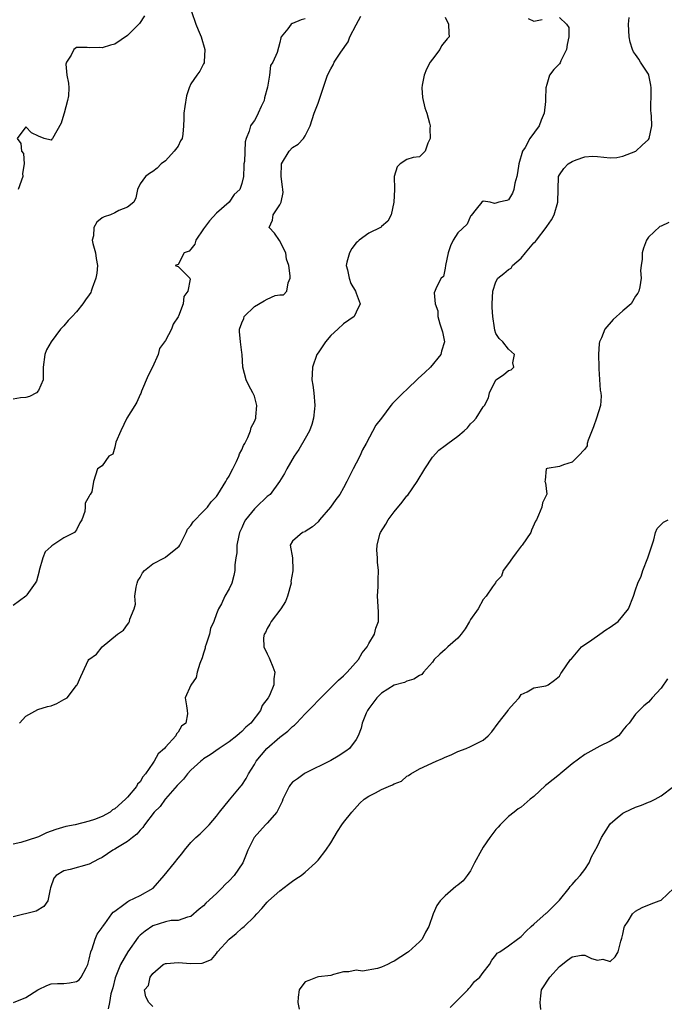
# Model space of a CAD drawing. Units: inches. Extents: x 2592000 to 2595000, y 1500000 to 1503000.
# Drawn here: x 2592598 to 2592700, y 1500103 to 1500258 of the extents above; entities that cross this region are included whole.
import ezdxf

# ---------------------------------------------------------------- set-up
doc = ezdxf.new("R2010")
doc.units = ezdxf.units.IN
doc.header["$MEASUREMENT"] = 0
doc.layers.add('LD25921500_2ft', color=60, linetype='Continuous')

msp = doc.modelspace()

# ---------------------------------------------------------------- linework, layer by layer
at = {"layer": 'LD25921500_2ft'}
for points, elevation in [([(2592625.08, 1500259), (2592625.79, 1500257), (2592626.12, 1500256.12), (2592626.63, 1500255), (2592627.19, 1500253), (2592627.08, 1500251.08), (2592627.09, 1500251), (2592627.08, 1500250.92), (2592627, 1500250.77), (2592626.38, 1500249.62), (2592625.9, 1500249), (2592625, 1500247.63), (2592624.73, 1500247), (2592624.3, 1500245.7), (2592624.02, 1500244.02), (2592623.88, 1500243), (2592623.9, 1500242.1), (2592623.85, 1500241), (2592623.71, 1500239.71), (2592623.61, 1500239), (2592623.37, 1500238.63), (2592623, 1500237.81), (2592622.35, 1500237), (2592621, 1500235.5), (2592620.33, 1500235), (2592619.66, 1500234.34), (2592619, 1500233.8), (2592618.49, 1500233.51), (2592617.85, 1500233), (2592617, 1500231.89), (2592616.58, 1500231), (2592616.34, 1500229.66), (2592615.99, 1500229), (2592615, 1500228.2), (2592613.67, 1500227.67), (2592613, 1500227.29), (2592612.35, 1500227), (2592611.32, 1500226.68), (2592611, 1500226.52), (2592610.16, 1500225.84), (2592609.7, 1500225), (2592609.68, 1500223.68), (2592609.47, 1500223), (2592609.54, 1500222.46), (2592609.95, 1500221), (2592610.1, 1500220.1), (2592610.27, 1500219), (2592610.18, 1500217.81), (2592610.05, 1500217), (2592609.45, 1500215.45), (2592609.31, 1500215), (2592609.22, 1500214.78), (2592609, 1500214.42), (2592608.39, 1500213.61), (2592607.98, 1500213), (2592607, 1500211.75), (2592606.29, 1500211), (2592605.65, 1500210.35), (2592605, 1500209.51), (2592604.73, 1500209.27), (2592604.46, 1500209), (2592602.97, 1500207), (2592602.24, 1500205.76), (2592601.98, 1500205), (2592601.74, 1500203), (2592601.76, 1500202.24), (2592601.76, 1500201), (2592601, 1500199.35), (2592600.69, 1500199), (2592599.58, 1500198.42), (2592599, 1500198.26), (2592598.18, 1500198.18), (2592597, 1500197.98)], 9234), ([(2592665, 1500258.09), (2592665.56, 1500257), (2592665.59, 1500255.59), (2592665.64, 1500255), (2592665.32, 1500254.68), (2592664.43, 1500253.57), (2592664.16, 1500253), (2592663, 1500251.48), (2592662.68, 1500251), (2592662.1, 1500249.9), (2592661.72, 1500249), (2592661.41, 1500247.41), (2592661.35, 1500247), (2592661.46, 1500245.46), (2592661.82, 1500243.82), (2592662.15, 1500243), (2592662.56, 1500241.44), (2592662.64, 1500241), (2592662.59, 1500240.59), (2592662.64, 1500239), (2592662.27, 1500238.27), (2592661.85, 1500237), (2592661, 1500236.14), (2592660, 1500236), (2592659, 1500235.7), (2592657.95, 1500235), (2592657.45, 1500234.55), (2592657.01, 1500233), (2592657.05, 1500231.05), (2592657.03, 1500230.97), (2592656.96, 1500229), (2592656.49, 1500227), (2592656, 1500226), (2592655, 1500225.14), (2592654.93, 1500225.07), (2592654.83, 1500225), (2592653, 1500224.1), (2592651.47, 1500223), (2592651.24, 1500222.76), (2592651, 1500222.57), (2592650.32, 1500221.68), (2592649.96, 1500221), (2592649.56, 1500219.56), (2592649.45, 1500219), (2592649.65, 1500218.35), (2592649.88, 1500217), (2592650.19, 1500216.19), (2592650.9, 1500215), (2592651, 1500214.65), (2592651.64, 1500213), (2592651, 1500211.65), (2592650.67, 1500211), (2592649, 1500209.83), (2592648.13, 1500209), (2592647, 1500208.01), (2592646.18, 1500207), (2592645, 1500205.28), (2592644.83, 1500205), (2592644.12, 1500203), (2592644.09, 1500201.91), (2592644.04, 1500201), (2592644.17, 1500200.17), (2592644.33, 1500199), (2592644.51, 1500197), (2592644.44, 1500196.44), (2592644.3, 1500195), (2592644.02, 1500193.98), (2592643.64, 1500193), (2592643, 1500191.77), (2592641.96, 1500190.04), (2592641.25, 1500189), (2592640.1, 1500187), (2592639.74, 1500186.26), (2592638.95, 1500185), (2592637.45, 1500183), (2592637, 1500182.65), (2592635.29, 1500181), (2592635, 1500180.74), (2592633.61, 1500179), (2592633.39, 1500178.61), (2592633, 1500177.72), (2592632.65, 1500177), (2592632.51, 1500176.51), (2592632.21, 1500175), (2592632.22, 1500173.78), (2592632.07, 1500173), (2592631.91, 1500171.91), (2592631.91, 1500171), (2592631.77, 1500170.23), (2592631.41, 1500169), (2592631, 1500168.11), (2592630.32, 1500167), (2592629.79, 1500165.79), (2592629.32, 1500165), (2592629, 1500164.2), (2592628.59, 1500163), (2592628.1, 1500161.9), (2592627.91, 1500161), (2592627.41, 1500159.41), (2592627.26, 1500159), (2592627.22, 1500158.78), (2592627, 1500158.01), (2592626.74, 1500157.26), (2592626.4, 1500156.4), (2592625.99, 1500155), (2592625.81, 1500154.19), (2592624.97, 1500152.97), (2592624.08, 1500151), (2592624.29, 1500149.71), (2592624.4, 1500149), (2592624.43, 1500148.43), (2592624.18, 1500147), (2592623.5, 1500146.5), (2592623, 1500145.57), (2592622.71, 1500145.29), (2592622.64, 1500145), (2592621, 1500143.23), (2592620.83, 1500143), (2592619.86, 1500142.14), (2592619.22, 1500141), (2592619, 1500140.71), (2592617.84, 1500139), (2592617.45, 1500138.55), (2592617, 1500137.77), (2592616.61, 1500137.39), (2592616.42, 1500137), (2592615, 1500135.32), (2592614.69, 1500135), (2592613, 1500133.52), (2592612.66, 1500133.34), (2592612.28, 1500133), (2592611, 1500132.28), (2592609.83, 1500131.83), (2592609, 1500131.54), (2592606.78, 1500131), (2592605.3, 1500130.7), (2592603.73, 1500130.27), (2592603, 1500129.98), (2592602.25, 1500129.75), (2592601, 1500129.11), (2592600.69, 1500129), (2592598.21, 1500128.21), (2592597, 1500127.96)], 9240), ([(2592683, 1500258.03), (2592684.11, 1500257), (2592684.46, 1500256.46), (2592684.46, 1500255), (2592684.21, 1500253.79), (2592684.13, 1500253), (2592683.24, 1500251.24), (2592683.1, 1500250.9), (2592683, 1500250.77), (2592682.11, 1500249.89), (2592681.42, 1500249), (2592681, 1500247.52), (2592680.84, 1500247), (2592680.8, 1500245.2), (2592680.82, 1500245), (2592680.82, 1500244.82), (2592680.58, 1500243), (2592680.12, 1500241.88), (2592679.81, 1500241), (2592678.37, 1500239), (2592677.59, 1500237.59), (2592677.18, 1500237), (2592676.63, 1500235), (2592676.42, 1500233.58), (2592676.31, 1500233), (2592675.98, 1500231.98), (2592675.81, 1500231), (2592675.61, 1500230.39), (2592675, 1500229.34), (2592674.73, 1500229.27), (2592673.49, 1500229), (2592673, 1500228.85), (2592672.8, 1500228.8), (2592672.12, 1500229), (2592671, 1500229.14), (2592670.8, 1500229), (2592669.88, 1500227.88), (2592669.11, 1500226.89), (2592669, 1500226.78), (2592668.48, 1500225.52), (2592667, 1500224.17), (2592666.3, 1500223), (2592665.87, 1500222.13), (2592665.48, 1500221), (2592665.06, 1500219), (2592665, 1500218.59), (2592664.73, 1500217.27), (2592664.4, 1500217), (2592663.71, 1500215.71), (2592663.27, 1500214.73), (2592663.46, 1500213), (2592663.87, 1500211.87), (2592663.85, 1500211), (2592664.17, 1500209.83), (2592664.58, 1500208.58), (2592664.9, 1500207), (2592664.45, 1500205.55), (2592664.36, 1500205), (2592662.73, 1500203), (2592661.81, 1500202.19), (2592660.77, 1500201.23), (2592659, 1500199.52), (2592658.41, 1500199), (2592657.71, 1500198.29), (2592657, 1500197.54), (2592656.7, 1500197.3), (2592656.46, 1500197), (2592655, 1500195.01), (2592654.12, 1500193.88), (2592652.6, 1500191), (2592651.99, 1500190.01), (2592651.59, 1500189), (2592651, 1500187.91), (2592650.56, 1500187), (2592650.02, 1500185.98), (2592649.55, 1500185), (2592649, 1500184.04), (2592648.45, 1500183), (2592647.81, 1500182.19), (2592646.99, 1500181), (2592645.25, 1500179), (2592645, 1500178.67), (2592644.13, 1500177.87), (2592643, 1500177.13), (2592642.91, 1500177.09), (2592642.56, 1500177), (2592641, 1500175.63), (2592640.6, 1500175), (2592641.01, 1500173), (2592641.06, 1500171.06), (2592641.03, 1500170.97), (2592640.74, 1500169.26), (2592640.75, 1500169), (2592640.21, 1500167), (2592639.87, 1500166.13), (2592639.15, 1500165), (2592637.6, 1500163), (2592637.43, 1500162.57), (2592637, 1500161.88), (2592636.73, 1500161.27), (2592636.55, 1500161), (2592636.41, 1500160.41), (2592636.48, 1500159), (2592637, 1500157.88), (2592637.29, 1500157.29), (2592637.44, 1500157), (2592637.87, 1500155.87), (2592638.18, 1500155), (2592638.03, 1500153.97), (2592638.04, 1500153), (2592637.36, 1500151.36), (2592637.16, 1500151), (2592636.23, 1500149.77), (2592635.97, 1500149), (2592634.41, 1500147), (2592633.65, 1500146.35), (2592633, 1500145.7), (2592632.62, 1500145.38), (2592632.24, 1500145), (2592631, 1500144.03), (2592629.45, 1500143), (2592628.02, 1500141.98), (2592627, 1500141.35), (2592626.8, 1500141.2), (2592626.54, 1500141), (2592625, 1500139.57), (2592624.44, 1500139), (2592623.84, 1500138.16), (2592623, 1500137.36), (2592622.84, 1500137.16), (2592621, 1500135.09), (2592620.92, 1500135), (2592620.14, 1500133.86), (2592619.21, 1500133), (2592617.69, 1500131), (2592617.43, 1500130.57), (2592617, 1500130.14), (2592616.5, 1500129.5), (2592615.78, 1500129), (2592615, 1500128.38), (2592613.44, 1500127.44), (2592613, 1500127.15), (2592612.72, 1500127), (2592611, 1500125.87), (2592610.44, 1500125.56), (2592609, 1500124.82), (2592605.97, 1500123.97), (2592605, 1500123.75), (2592603.77, 1500123), (2592603.41, 1500122.59), (2592602.91, 1500121.09), (2592602.84, 1500120.84), (2592602.45, 1500119), (2592601.85, 1500118.15), (2592600.61, 1500117.39), (2592597, 1500116.53)], 9242), ([(2592643, 1500257.83), (2592642.34, 1500257.66), (2592641, 1500257.1), (2592640.91, 1500257.09), (2592640.75, 1500257), (2592640.27, 1500256.27), (2592639.22, 1500255), (2592639.14, 1500254.86), (2592639, 1500254.14), (2592638.56, 1500252.56), (2592637.88, 1500251), (2592637.52, 1500250.48), (2592637.37, 1500249), (2592637.07, 1500247.07), (2592636.59, 1500245.41), (2592636.5, 1500245), (2592636.05, 1500244.05), (2592635.59, 1500243), (2592635.4, 1500242.6), (2592635, 1500241.83), (2592634.61, 1500241.39), (2592634.35, 1500241), (2592634.18, 1500240.18), (2592633.69, 1500239), (2592633.51, 1500238.49), (2592633.41, 1500235.41), (2592633.34, 1500235), (2592633.32, 1500234.68), (2592633.26, 1500233), (2592633, 1500231.94), (2592632.67, 1500231), (2592631.81, 1500230.19), (2592631.04, 1500229), (2592629, 1500227.24), (2592627.93, 1500226.07), (2592627.11, 1500225), (2592627, 1500224.79), (2592625.75, 1500223), (2592625.63, 1500222.37), (2592625, 1500221.58), (2592624.72, 1500221.28), (2592623.95, 1500221), (2592623, 1500219.17), (2592622.5, 1500219), (2592623, 1500218.87), (2592624.8, 1500217), (2592624.88, 1500216.88), (2592624.53, 1500215), (2592623.87, 1500214.13), (2592623.76, 1500213), (2592623.06, 1500211.06), (2592623, 1500210.92), (2592622.22, 1500209.78), (2592621.92, 1500209), (2592621, 1500207.21), (2592620.86, 1500207), (2592620.06, 1500205.94), (2592619.82, 1500205), (2592618.93, 1500203), (2592618.27, 1500201.73), (2592617.22, 1500199.22), (2592617.11, 1500198.89), (2592617, 1500198.7), (2592616.47, 1500197.53), (2592616.19, 1500197), (2592614.93, 1500195), (2592613.97, 1500193), (2592613.2, 1500191.2), (2592613, 1500190.42), (2592612.68, 1500189.32), (2592612.06, 1500189), (2592611, 1500187.48), (2592610.27, 1500187), (2592609.99, 1500186.01), (2592609.66, 1500185), (2592609.39, 1500183.39), (2592609.13, 1500183), (2592609.06, 1500182.94), (2592609, 1500182.69), (2592608.37, 1500181.63), (2592608.35, 1500181), (2592608.28, 1500180.28), (2592607.83, 1500179), (2592607.5, 1500178.5), (2592607, 1500177.39), (2592606.8, 1500177.2), (2592606.67, 1500177), (2592605, 1500176.16), (2592603.28, 1500175), (2592603.1, 1500174.9), (2592603, 1500174.77), (2592602.06, 1500173.94), (2592601.7, 1500173), (2592601.08, 1500171), (2592601.08, 1500170.92), (2592600.67, 1500169.33), (2592600.46, 1500169), (2592599.16, 1500167.16), (2592599.06, 1500167), (2592599, 1500166.95), (2592597, 1500165.52)], 9236), ([(2592597.06, 1500103), (2592599, 1500103.83), (2592600.9, 1500105), (2592601, 1500105.08), (2592602.29, 1500105.71), (2592603, 1500105.97), (2592603.98, 1500106.02), (2592605, 1500106.04), (2592605.88, 1500106.12), (2592607, 1500106.34), (2592607.39, 1500106.61), (2592607.72, 1500107), (2592608.49, 1500108.49), (2592608.77, 1500109), (2592608.81, 1500109.19), (2592609, 1500109.86), (2592609.24, 1500111), (2592609.46, 1500111.46), (2592609.9, 1500113), (2592610.22, 1500113.78), (2592611, 1500114.84), (2592611.05, 1500114.95), (2592611.43, 1500115.43), (2592612.55, 1500117), (2592612.76, 1500117.24), (2592613, 1500117.42), (2592614.45, 1500118.45), (2592615.06, 1500118.94), (2592615.21, 1500119), (2592617, 1500119.87), (2592619.04, 1500121), (2592620.78, 1500123), (2592622.41, 1500125), (2592623, 1500125.76), (2592623.58, 1500126.42), (2592623.97, 1500127), (2592625, 1500128.2), (2592625.77, 1500129), (2592626.43, 1500129.57), (2592627, 1500130.11), (2592627.45, 1500130.55), (2592627.86, 1500131), (2592629, 1500132.33), (2592629.51, 1500133), (2592631.07, 1500134.93), (2592632.9, 1500137.1), (2592633, 1500137.22), (2592633.7, 1500138.3), (2592634.06, 1500139), (2592635, 1500140.5), (2592635.28, 1500141), (2592636.95, 1500143), (2592639, 1500144.77), (2592640.27, 1500145.73), (2592641, 1500146.45), (2592641.32, 1500146.68), (2592641.61, 1500147), (2592643, 1500148.43), (2592643.51, 1500149), (2592644.26, 1500149.74), (2592645, 1500150.56), (2592645.43, 1500151), (2592647.51, 1500153), (2592648.23, 1500153.77), (2592649, 1500154.45), (2592649.57, 1500155), (2592651.36, 1500157), (2592651.94, 1500158.06), (2592652.75, 1500159), (2592653, 1500159.52), (2592653.9, 1500161), (2592654.08, 1500161.92), (2592654.53, 1500163), (2592654.51, 1500164.51), (2592654.37, 1500167), (2592654.48, 1500168.48), (2592654.48, 1500169.52), (2592654.53, 1500171), (2592654.34, 1500172.34), (2592654.34, 1500173), (2592654.24, 1500174.24), (2592654.31, 1500175), (2592654.74, 1500176.74), (2592654.83, 1500177), (2592655.68, 1500178.32), (2592656.03, 1500179), (2592657, 1500180.24), (2592658.24, 1500181.76), (2592659, 1500182.75), (2592659.12, 1500182.88), (2592660.59, 1500185), (2592661.8, 1500187), (2592663, 1500188.87), (2592664.04, 1500189.96), (2592665, 1500190.71), (2592665.42, 1500191), (2592667, 1500192.18), (2592668.01, 1500193), (2592668.51, 1500193.49), (2592669, 1500194.1), (2592669.46, 1500194.54), (2592669.89, 1500195), (2592671, 1500196.76), (2592671.2, 1500197), (2592671.82, 1500198.18), (2592672, 1500199), (2592673, 1500201.03), (2592674.2, 1500201.8), (2592675, 1500202.51), (2592675.38, 1500202.62), (2592675.84, 1500203), (2592675.69, 1500203.69), (2592675.94, 1500205), (2592675, 1500205.85), (2592674.09, 1500207), (2592673.54, 1500207.54), (2592673, 1500208.33), (2592672.83, 1500208.83), (2592672.79, 1500209.21), (2592672.51, 1500211), (2592672.41, 1500212.41), (2592672.4, 1500213), (2592672.5, 1500215), (2592673, 1500216.45), (2592673.32, 1500217), (2592674.25, 1500217.75), (2592675, 1500218.38), (2592675.39, 1500218.61), (2592675.62, 1500219), (2592677, 1500220.18), (2592677.65, 1500221), (2592679, 1500222.56), (2592679.23, 1500222.77), (2592679.37, 1500223), (2592680.9, 1500225), (2592681, 1500225.18), (2592681.77, 1500226.23), (2592682.18, 1500227), (2592682.76, 1500229), (2592682.87, 1500233), (2592683, 1500233.27), (2592683.72, 1500234.28), (2592684.4, 1500235), (2592685, 1500235.39), (2592685.66, 1500235.66), (2592687, 1500236.12), (2592688.2, 1500236.2), (2592689, 1500236.16), (2592691, 1500235.94), (2592692.02, 1500236.02), (2592693, 1500236.23), (2592695.03, 1500237), (2592696.05, 1500237.95), (2592697, 1500238.86), (2592697.12, 1500239), (2592697.54, 1500241), (2592697.48, 1500242.52), (2592697.42, 1500243), (2592697.4, 1500243.4), (2592697.46, 1500246.54), (2592697.45, 1500247), (2592697.4, 1500247.4), (2592697.06, 1500249), (2592697, 1500249.13), (2592695.79, 1500251), (2592695.49, 1500251.49), (2592695, 1500252.23), (2592694.65, 1500252.65), (2592694.49, 1500253), (2592694.15, 1500254.15), (2592694, 1500255), (2592693.9, 1500257), (2592693.97, 1500258.03)], 9244), ([(2592617.69, 1500258.31), (2592616.89, 1500257.11), (2592616.8, 1500257), (2592615, 1500255.23), (2592613, 1500253.84), (2592612.32, 1500253.68), (2592611, 1500253.27), (2592610.68, 1500253.32), (2592609, 1500253.29), (2592608.65, 1500253.35), (2592607, 1500253.31), (2592606.57, 1500253), (2592606.14, 1500252.14), (2592605.39, 1500251), (2592605.32, 1500250.68), (2592605.45, 1500249), (2592605.74, 1500247.74), (2592605.8, 1500247), (2592605.72, 1500245.72), (2592605.59, 1500245), (2592605.03, 1500243), (2592605, 1500242.83), (2592604.59, 1500241.41), (2592603.23, 1500239), (2592603.1, 1500238.9), (2592603, 1500238.76), (2592601.91, 1500239), (2592601, 1500239.35), (2592599.88, 1500239.88), (2592599, 1500240.84), (2592597.64, 1500239), (2592598.24, 1500238.24), (2592598.3, 1500237), (2592598.63, 1500236.63), (2592598.75, 1500235), (2592598.49, 1500233.51), (2592598.55, 1500233), (2592597.82, 1500231)], 9232), ([(2592597.99, 1500147), (2592599, 1500148.1), (2592600.88, 1500149.12), (2592602.41, 1500149.59), (2592603, 1500149.73), (2592603.9, 1500150.1), (2592605, 1500150.69), (2592605.5, 1500151), (2592607, 1500152.92), (2592607.07, 1500153), (2592607.67, 1500154.33), (2592607.96, 1500155), (2592608.84, 1500156.84), (2592608.94, 1500157), (2592610.13, 1500157.87), (2592611.02, 1500159), (2592613.46, 1500161), (2592614.37, 1500161.63), (2592615, 1500162.53), (2592615.24, 1500162.76), (2592615.34, 1500163), (2592615.37, 1500163.37), (2592616.04, 1500165), (2592616.27, 1500165.73), (2592616.17, 1500167), (2592616.37, 1500168.37), (2592616.51, 1500169), (2592616.63, 1500169.37), (2592617, 1500169.89), (2592617.37, 1500170.63), (2592617.71, 1500171), (2592619, 1500172.05), (2592620.84, 1500173), (2592620.93, 1500173.07), (2592621, 1500173.11), (2592623.14, 1500174.86), (2592623.25, 1500175), (2592623.53, 1500175.53), (2592624.25, 1500177), (2592624.46, 1500177.54), (2592625, 1500178.12), (2592625.34, 1500178.66), (2592627, 1500180.35), (2592627.58, 1500181), (2592628.18, 1500181.82), (2592629, 1500182.68), (2592629.23, 1500183), (2592629.67, 1500183.67), (2592630.49, 1500185), (2592630.66, 1500185.34), (2592631, 1500185.88), (2592631.36, 1500186.64), (2592631.58, 1500187), (2592632.17, 1500188.17), (2592632.54, 1500189), (2592632.64, 1500189.36), (2592633, 1500189.99), (2592633.29, 1500190.71), (2592633.46, 1500191), (2592633.95, 1500191.95), (2592634.37, 1500193), (2592634.46, 1500193.54), (2592635, 1500194.49), (2592635.19, 1500195), (2592635.22, 1500195.22), (2592635.35, 1500197), (2592635, 1500198.44), (2592634.76, 1500199), (2592634.11, 1500200.11), (2592633.67, 1500201), (2592633.15, 1500203), (2592633.06, 1500205), (2592633, 1500205.3), (2592632.8, 1500207), (2592632.65, 1500208.65), (2592632.63, 1500209), (2592633, 1500210.02), (2592633.3, 1500210.7), (2592633.39, 1500211), (2592635, 1500212.58), (2592636.55, 1500213.45), (2592637, 1500213.73), (2592638.27, 1500214.27), (2592639, 1500214.4), (2592639.58, 1500214.42), (2592640.07, 1500215), (2592640.3, 1500216.3), (2592640.61, 1500217), (2592640.63, 1500217.37), (2592640.39, 1500219), (2592640.03, 1500220.03), (2592639.91, 1500221), (2592638.95, 1500222.95), (2592638.13, 1500224.13), (2592637.31, 1500225), (2592637.85, 1500226.15), (2592637.93, 1500227), (2592639, 1500228.59), (2592639.18, 1500229), (2592639.5, 1500230.5), (2592639.48, 1500231), (2592639.41, 1500231.41), (2592639.2, 1500233), (2592639.27, 1500235), (2592640.47, 1500237), (2592641, 1500237.6), (2592641.89, 1500238.11), (2592642.73, 1500239), (2592643, 1500239.42), (2592643.78, 1500241), (2592644.38, 1500243), (2592645, 1500244.57), (2592646.21, 1500248.21), (2592646.49, 1500249), (2592647, 1500249.99), (2592647.38, 1500250.62), (2592647.56, 1500251), (2592648.58, 1500252.58), (2592649.76, 1500254.24), (2592650.03, 1500255), (2592651, 1500256.87), (2592651.74, 1500258.26)], 9238), ([(2592678.1, 1500257.9), (2592679, 1500257.47), (2592680.28, 1500257.73)], 9242), ([(2592700.22, 1500225.78), (2592699, 1500225.23), (2592698.82, 1500225.18), (2592697, 1500223.46), (2592696.7, 1500223), (2592696.25, 1500221.75), (2592696.04, 1500221), (2592696.04, 1500220.04), (2592695.89, 1500219), (2592695.76, 1500218.24), (2592695.85, 1500217), (2592695.67, 1500215.67), (2592695.52, 1500215), (2592695.33, 1500214.67), (2592695, 1500214.2), (2592694.3, 1500213), (2592693, 1500211.89), (2592691.48, 1500210.52), (2592690.16, 1500209), (2592689.62, 1500207.62), (2592689.33, 1500207), (2592689.28, 1500206.72), (2592689.13, 1500205), (2592689.18, 1500203), (2592689.22, 1500202.78), (2592689.42, 1500199.42), (2592689.54, 1500199), (2592689.55, 1500198.45), (2592689.45, 1500197), (2592688.86, 1500195), (2592688.39, 1500193.61), (2592687.51, 1500191.51), (2592687.38, 1500191), (2592687.36, 1500190.64), (2592687, 1500190.1), (2592685.95, 1500189), (2592685, 1500188.04), (2592683.67, 1500187.67), (2592683, 1500187.4), (2592681.07, 1500187.07), (2592680.89, 1500187), (2592680.78, 1500185.22), (2592680.73, 1500185), (2592680.81, 1500184.81), (2592681.02, 1500183.02), (2592680.34, 1500181.66), (2592680.24, 1500181), (2592679.72, 1500179.72), (2592679.38, 1500179), (2592679.24, 1500178.76), (2592678.63, 1500177.37), (2592678.51, 1500177), (2592677.15, 1500175), (2592677, 1500174.83), (2592676.19, 1500173.81), (2592675.6, 1500173), (2592675, 1500172.14), (2592674.17, 1500171), (2592673.87, 1500170.13), (2592673, 1500169.23), (2592672.92, 1500169.08), (2592672.45, 1500168.45), (2592671.49, 1500167), (2592671, 1500166.47), (2592670.22, 1500165), (2592669, 1500163.28), (2592668.87, 1500163), (2592668.14, 1500161.86), (2592667.51, 1500161), (2592667, 1500160.35), (2592665.45, 1500159), (2592665.23, 1500158.77), (2592665, 1500158.58), (2592664.16, 1500157.84), (2592663.29, 1500157), (2592663, 1500156.61), (2592661.58, 1500155), (2592661.33, 1500154.67), (2592661, 1500154.51), (2592660.1, 1500153.9), (2592659, 1500153.62), (2592658.6, 1500153.4), (2592657, 1500152.96), (2592655, 1500151.7), (2592654.27, 1500151), (2592653, 1500149.32), (2592652.78, 1500149), (2592652.57, 1500148.57), (2592651.95, 1500147), (2592651.81, 1500146.19), (2592651.32, 1500145), (2592651, 1500144.42), (2592649.96, 1500143), (2592649.4, 1500142.6), (2592648.19, 1500141.81), (2592647, 1500141.11), (2592643, 1500139.11), (2592642.83, 1500139), (2592641.75, 1500138.25), (2592641, 1500137.68), (2592640.68, 1500137.32), (2592640.45, 1500137), (2592639.45, 1500135), (2592639.34, 1500134.66), (2592638.54, 1500133), (2592637, 1500131.25), (2592636.75, 1500131), (2592634.95, 1500129), (2592633.97, 1500127), (2592633.67, 1500126.33), (2592633.14, 1500125), (2592631.8, 1500123), (2592631, 1500122.18), (2592630.4, 1500121.6), (2592629.88, 1500121), (2592629, 1500120.17), (2592627.34, 1500118.66), (2592627, 1500118.26), (2592626.31, 1500117.69), (2592625, 1500116.55), (2592624.45, 1500116.45), (2592623, 1500115.94), (2592621.91, 1500115.91), (2592621, 1500115.7), (2592619, 1500115.07), (2592617.77, 1500114.23), (2592617, 1500113.61), (2592616.69, 1500113.31), (2592615.07, 1500111), (2592613.93, 1500109), (2592613.07, 1500106.93), (2592612.68, 1500105.32), (2592612.59, 1500105), (2592612.4, 1500104.4), (2592612.16, 1500103), (2592611.97, 1500102.03)], 9246), ([(2592619, 1500102.41), (2592618.36, 1500103), (2592617.9, 1500103.9), (2592617.67, 1500105), (2592618.29, 1500105.71), (2592618.58, 1500107), (2592619, 1500107.61), (2592620.64, 1500109), (2592621, 1500109.17), (2592621.16, 1500109.16), (2592623, 1500109.31), (2592625, 1500109.17), (2592626.79, 1500109.21), (2592628.22, 1500109.78), (2592629, 1500110.74), (2592629.19, 1500111), (2592631, 1500113.01), (2592632.1, 1500113.9), (2592633, 1500114.71), (2592633.18, 1500114.82), (2592633.35, 1500115), (2592635, 1500116.55), (2592635.38, 1500117), (2592636.16, 1500117.84), (2592637, 1500118.81), (2592637.18, 1500119), (2592639, 1500120.62), (2592640.37, 1500121.64), (2592641, 1500122.14), (2592641.53, 1500122.47), (2592642.33, 1500123), (2592643, 1500123.56), (2592644.62, 1500125), (2592645, 1500125.41), (2592646.22, 1500127), (2592647, 1500128.16), (2592648.08, 1500129.92), (2592648.76, 1500131), (2592649, 1500131.33), (2592650.3, 1500133), (2592651.59, 1500134.41), (2592652.29, 1500135), (2592653, 1500135.51), (2592654.04, 1500136.04), (2592655, 1500136.55), (2592656.07, 1500137), (2592656.74, 1500137.26), (2592657, 1500137.44), (2592658.14, 1500137.86), (2592659, 1500138.63), (2592659.27, 1500138.73), (2592659.59, 1500139), (2592661, 1500139.8), (2592663.58, 1500141), (2592664.58, 1500141.42), (2592665, 1500141.63), (2592665.98, 1500142.02), (2592667, 1500142.52), (2592668.31, 1500143), (2592669, 1500143.29), (2592669.65, 1500143.65), (2592671, 1500144.32), (2592671.81, 1500145), (2592672.38, 1500145.62), (2592673.37, 1500147), (2592674.91, 1500149), (2592675, 1500149.14), (2592675.86, 1500150.14), (2592676.69, 1500151), (2592677, 1500151.51), (2592677.9, 1500151.9), (2592679, 1500152.53), (2592680.85, 1500152.85), (2592681, 1500152.89), (2592681.25, 1500153), (2592682.25, 1500153.75), (2592683, 1500154.37), (2592683.21, 1500154.79), (2592683.38, 1500155), (2592684.74, 1500157), (2592684.89, 1500157.11), (2592686.49, 1500159), (2592688.08, 1500160.08), (2592689.34, 1500161), (2592690.32, 1500161.68), (2592691, 1500162.1), (2592692.23, 1500163), (2592693, 1500163.87), (2592693.86, 1500165), (2592694.64, 1500167), (2592695, 1500167.98), (2592695.34, 1500169), (2592695.88, 1500170.12), (2592696.14, 1500171), (2592696.94, 1500173), (2592697.42, 1500174.58), (2592697.84, 1500175.84), (2592698.11, 1500177), (2592698.38, 1500177.62), (2592699.37, 1500178.63), (2592700.11, 1500179)], 9248), ([(2592700.04, 1500153.96), (2592699, 1500152.48), (2592697.6, 1500151), (2592697.32, 1500150.68), (2592697, 1500150.27), (2592696.28, 1500149.72), (2592695, 1500148.41), (2592693.98, 1500147), (2592693.5, 1500146.5), (2592693, 1500145.89), (2592692.64, 1500145.36), (2592692.3, 1500145), (2592691, 1500144.18), (2592689.38, 1500143.38), (2592687, 1500142.06), (2592685, 1500140.57), (2592683.14, 1500139), (2592683, 1500138.9), (2592681, 1500137.31), (2592680.82, 1500137.18), (2592679, 1500135.47), (2592678.39, 1500135), (2592677, 1500133.78), (2592676.51, 1500133.49), (2592675.86, 1500133), (2592675, 1500132.29), (2592673.69, 1500131), (2592673.36, 1500130.64), (2592673, 1500130.27), (2592672.06, 1500129), (2592671, 1500127.47), (2592670.71, 1500127), (2592669.65, 1500125), (2592669, 1500123.72), (2592668.48, 1500123), (2592667.83, 1500122.17), (2592667, 1500121.47), (2592666.72, 1500121.28), (2592665, 1500119.82), (2592664.21, 1500119), (2592663.7, 1500118.3), (2592663.11, 1500117), (2592662.43, 1500115), (2592661.92, 1500114.08), (2592661.39, 1500113), (2592661, 1500112.59), (2592659.23, 1500111), (2592659.1, 1500110.9), (2592657, 1500109.55), (2592656.61, 1500109.39), (2592655.92, 1500109), (2592655, 1500108.56), (2592654.39, 1500108.39), (2592651.98, 1500107.98), (2592651, 1500108.11), (2592649.85, 1500107.85), (2592649, 1500107.86), (2592647.44, 1500107.44), (2592647, 1500107.29), (2592645.06, 1500107.06), (2592644.87, 1500107), (2592643.53, 1500106.47), (2592643, 1500106.29), (2592642.43, 1500105.57), (2592642.04, 1500105), (2592641.88, 1500103.88), (2592641.82, 1500103), (2592642.04, 1500101.96)], 9250), ([(2592665.78, 1500102.22), (2592666.61, 1500103), (2592668.58, 1500105), (2592668.75, 1500105.25), (2592669, 1500105.48), (2592669.66, 1500106.34), (2592670.47, 1500107), (2592671, 1500107.77), (2592672.02, 1500109), (2592672.34, 1500109.66), (2592673, 1500110.45), (2592673.22, 1500110.78), (2592673.62, 1500111), (2592675, 1500111.93), (2592676.4, 1500113), (2592676.77, 1500113.23), (2592677, 1500113.39), (2592677.76, 1500114.24), (2592678.56, 1500115), (2592679, 1500115.36), (2592680.92, 1500117.08), (2592681, 1500117.13), (2592682.9, 1500119), (2592683, 1500119.11), (2592684.53, 1500121), (2592684.7, 1500121.3), (2592685, 1500121.57), (2592685.65, 1500122.35), (2592686.26, 1500123), (2592687, 1500123.95), (2592687.67, 1500125), (2592688.07, 1500125.93), (2592689, 1500127.65), (2592689.63, 1500129), (2592690.71, 1500130.71), (2592690.87, 1500131), (2592691, 1500131.14), (2592691.8, 1500131.8), (2592693, 1500132.83), (2592693.32, 1500133), (2592695, 1500133.77), (2592695.92, 1500134.08), (2592697, 1500134.55), (2592697.35, 1500134.65), (2592698.05, 1500135), (2592699, 1500135.54), (2592700.96, 1500137)], 9252), ([(2592680.09, 1500101.91), (2592679.97, 1500103), (2592680.07, 1500104.07), (2592680.19, 1500105), (2592680.49, 1500105.51), (2592681.3, 1500106.7), (2592681.48, 1500107), (2592683, 1500108.67), (2592684.29, 1500109.71), (2592685, 1500110.22), (2592686.46, 1500110.46), (2592687, 1500110.47), (2592688.04, 1500109.96), (2592689, 1500109.71), (2592689.82, 1500109.82), (2592691, 1500109.5), (2592691.78, 1500110.22), (2592692.24, 1500111), (2592692.68, 1500112.68), (2592692.85, 1500113.15), (2592693, 1500113.8), (2592693.19, 1500114.81), (2592693.26, 1500115), (2592693.8, 1500115.8), (2592694.51, 1500117), (2592695, 1500117.39), (2592696.01, 1500117.99), (2592697.45, 1500118.55), (2592698.69, 1500119), (2592699, 1500119.15), (2592701, 1500121)], 9254)]:
    msp.add_lwpolyline(points, dxfattribs=dict(at, elevation=elevation))

doc.saveas('drawing.dxf')
